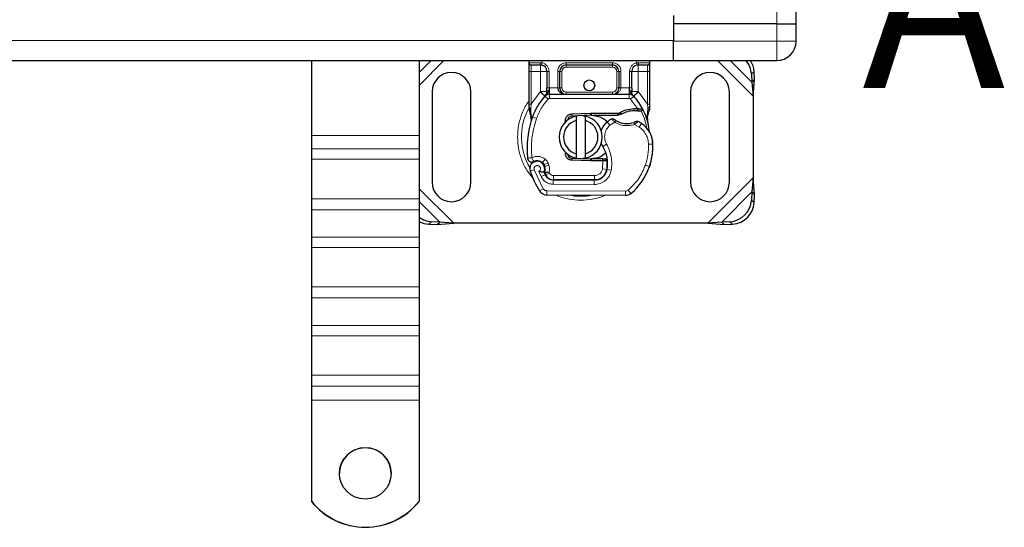
# Model space of a CAD drawing. Units: millimetres. Extents: x 0 to 420, y 0 to 297.
# Drawn here: x 219 to 248, y 105 to 120 of the extents above; entities that cross this region are included whole.
import ezdxf

# ---------------------------------------------------------------- set-up
doc = ezdxf.new("R2010")
doc.units = ezdxf.units.MM
doc.styles.add('SLDTEXTSTYLE0', font='TXT', dxfattribs={"width": 0.605})

msp = doc.modelspace()

# ---------------------------------------------------------------- linework, layer by layer
at = {"color": 8, "linetype": 'Continuous', "lineweight": 18}
for p, q in [((241.3289, 119.6434), (241.3289, 142.5184)), ((241.3289, 119.1434), (241.3289, 119.6434)), ((238.3289, 119.1631), (146.2664, 119.1631)), ((241.3289, 119.1434), (238.3289, 119.1434)), ((241.3289, 118.5809), (241.3289, 119.1434)), ((241.8914, 119.1434), (241.3289, 119.1434)), ((230.9539, 118.2343), (231.3005, 118.5809)), ((230.9539, 117.8608), (231.674, 118.5809)), ((234.5164, 118.5809), (234.5164, 118.5146)), ((237.2664, 118.5146), (237.2664, 118.5809)), ((239.6087, 118.5809), (240.6414, 117.5483)), ((239.9823, 118.5809), (240.6087, 117.9545)), ((234.1414, 118.5184), (234.464, 118.5184)), ((234.2039, 118.2684), (234.2039, 118.4559)), ((234.464, 118.5184), (234.5164, 118.5146)), ((235.2228, 118.5184), (236.5599, 118.5184)), ((235.2228, 118.5184), (235.2228, 118.4559)), ((235.2228, 118.4559), (235.2228, 118.3934)), ((236.5599, 118.3934), (235.2228, 118.3934)), ((236.5599, 118.5184), (236.5599, 118.4559)), ((236.5599, 118.3934), (236.5599, 118.4559)), ((237.2664, 118.5146), (237.3187, 118.5184)), ((237.3187, 118.5184), (237.6414, 118.5184)), ((237.5789, 118.4559), (237.5789, 118.2684)), ((234.1414, 118.2684), (234.2039, 118.2684)), ((234.4728, 118.2684), (234.2039, 118.2684)), ((234.2039, 117.3142), (234.2039, 118.2684)), ((234.4728, 117.6816), (234.4728, 118.2684)), ((234.7228, 118.2684), (234.6603, 118.2684)), ((234.7228, 118.2684), (234.7228, 117.793)), ((234.9728, 117.7934), (234.9728, 118.2684)), ((234.9728, 118.2684), (235.0353, 118.2684)), ((235.0978, 118.2684), (235.0353, 118.2684)), ((235.0978, 118.2684), (235.0978, 117.7934)), ((236.7474, 118.2684), (236.6849, 118.2684)), ((236.6849, 117.7934), (236.6849, 118.2684)), ((236.8099, 118.2684), (236.7474, 118.2684)), ((236.8099, 118.2684), (236.8099, 117.7934)), ((237.0599, 117.793), (237.0599, 118.2684)), ((237.0599, 118.2684), (237.1224, 118.2684)), ((237.5789, 118.2684), (237.3099, 118.2684)), ((237.3099, 118.2684), (237.3099, 117.6816)), ((237.6414, 118.2684), (237.5789, 118.2684)), ((237.5789, 118.2684), (237.5789, 117.3142)), ((240.6717, 118.2675), (240.597, 118.1928)), ((234.7228, 117.793), (234.7399, 117.7934)), ((234.7399, 117.6059), (234.7399, 117.7934)), ((234.7399, 117.7934), (234.9728, 117.7934)), ((235.0353, 117.7934), (235.0978, 117.7934)), ((236.6849, 117.7934), (236.7474, 117.7934)), ((236.8099, 117.7934), (237.0428, 117.7934)), ((237.0428, 117.7934), (237.0428, 117.6059)), ((237.0428, 117.7934), (237.0599, 117.793)), ((234.2039, 117.3142), (234.4636, 117.6719)), ((234.4636, 117.6719), (234.4728, 117.6816)), ((234.4636, 117.6719), (234.6018, 117.5452)), ((234.6939, 117.4607), (234.6018, 117.5452)), ((234.7399, 117.6059), (234.7399, 117.4809)), ((234.7399, 117.4809), (237.0428, 117.4809)), ((235.2228, 117.6684), (235.2228, 117.6059)), ((235.2228, 117.6684), (236.5599, 117.6684)), ((236.5599, 117.6059), (236.5599, 117.6684)), ((237.0428, 117.4809), (237.0428, 117.6059)), ((237.1809, 117.5452), (237.0888, 117.4607)), ((237.2906, 117.1885), (237.0888, 117.4607)), ((237.1809, 117.5452), (237.3191, 117.6719)), ((237.3099, 117.6816), (237.3191, 117.6719)), ((237.3191, 117.6719), (237.5789, 117.3142)), ((234.1577, 117.2316), (234.1359, 117.1932)), ((234.1912, 117.1997), (234.1897, 117.1707)), ((234.1911, 117.1431), (234.1897, 117.1707)), ((234.1911, 117.1431), (234.2044, 116.9586)), ((234.1912, 117.1997), (234.2039, 117.3142)), ((237.1818, 117.1261), (237.18, 117.1885)), ((237.2906, 117.1885), (237.2888, 117.126)), ((237.3295, 117.1868), (237.3264, 117.1246)), ((237.5662, 116.986), (237.5891, 117.1752)), ((237.5789, 117.3142), (237.5892, 117.221)), ((237.5892, 117.221), (237.5891, 117.1752)), ((234.2414, 116.9455), (234.2044, 116.9586)), ((234.3593, 116.9038), (234.2414, 116.9455)), ((235.3794, 117.0335), (235.3819, 116.971)), ((235.9286, 116.9929), (235.9261, 117.0554)), ((235.9539, 117.0559), (235.9539, 116.9934)), ((236.4866, 116.7048), (236.4048, 116.7994)), ((236.6288, 116.7913), (236.4866, 116.7048)), ((237.3381, 116.6541), (237.2065, 116.73)), ((237.4086, 116.7573), (237.3381, 116.6541)), ((227.8289, 116.412), (230.9539, 116.412)), ((230.9539, 116.0203), (227.8289, 116.0203)), ((236.3943, 116.1548), (236.2862, 116.0922)), ((237.7354, 116.1552), (237.6105, 116.1524)), ((237.7353, 116.1591), (237.7365, 116.1591)), ((230.9539, 115.7219), (227.8289, 115.7219)), ((234.6148, 115.7191), (234.5368, 115.6214)), ((235.3819, 115.7533), (235.3794, 115.6909)), ((235.9261, 115.669), (235.9286, 115.7314)), ((235.9539, 115.7309), (235.9539, 115.6684)), ((236.2745, 115.6684), (236.2745, 115.7309)), ((236.283, 115.6684), (236.2789, 115.7309)), ((234.5772, 115.5639), (234.6955, 115.604)), ((234.5965, 115.507), (234.7148, 115.5471)), ((234.7148, 115.5471), (234.6955, 115.604)), ((236.2757, 115.4421), (236.283, 115.6684)), ((236.2757, 115.4421), (236.399, 115.4217)), ((236.5297, 115.4015), (236.4065, 115.4226)), ((236.4207, 115.6059), (236.412, 115.6059)), ((237.5169, 115.5464), (237.6352, 115.506)), ((237.6564, 115.5619), (237.6536, 115.5628)), ((234.2916, 115.413), (234.1737, 115.3714)), ((234.2916, 115.413), (234.554, 114.8646)), ((234.4296, 115.3647), (234.4923, 115.2173)), ((234.4923, 115.2173), (234.6058, 115.2696)), ((234.6215, 115.2656), (234.7354, 115.317)), ((234.7354, 115.317), (234.7233, 115.3438)), ((234.8493, 115.2434), (236.0414, 115.2434)), ((234.8493, 115.2434), (234.8493, 115.1184)), ((236.0414, 115.1184), (236.0414, 115.2434)), ((236.3231, 115.2434), (236.3152, 115.2434)), ((240.6414, 115.1761), (239.3275, 113.8622)), ((231.9552, 113.8622), (230.9539, 114.8636)), ((234.4477, 114.7989), (234.554, 114.8646)), ((234.8423, 114.9918), (234.8429, 115.1168)), ((234.8423, 114.9918), (236.0343, 114.9857)), ((236.0349, 115.1107), (236.0343, 114.9857)), ((230.9539, 114.5735), (227.8289, 114.5735)), ((234.6598, 114.8053), (234.6591, 114.6803)), ((234.6598, 114.8053), (236.9379, 114.7936)), ((236.9372, 114.6686), (236.9379, 114.7936)), ((237.0185, 114.8225), (237.0984, 114.7264)), ((240.6087, 114.7699), (239.7337, 113.8949)), ((231.549, 113.8949), (230.9539, 114.49)), ((240.597, 114.5316), (240.6717, 114.4569)), ((227.8289, 114.2536), (230.9539, 114.2536)), ((231.3107, 113.9066), (231.236, 113.8319)), ((240.0467, 113.8319), (239.972, 113.9066)), ((230.9539, 113.4586), (227.8289, 113.4586)), ((230.9539, 113.1602), (227.8289, 113.1602)), ((230.9539, 112.0118), (227.8289, 112.0118)), ((227.8289, 111.6919), (230.9539, 111.6919)), ((230.9539, 110.8969), (227.8289, 110.8969)), ((230.9539, 110.5985), (227.8289, 110.5985)), ((230.9539, 109.4501), (227.8289, 109.4501)), ((227.8289, 109.1302), (230.9539, 109.1302)), ((230.9539, 108.7269), (227.8289, 108.7269))]:
    msp.add_line(p, q, dxfattribs=at)
at = {"color": 7, "linetype": 'Continuous', "lineweight": 25}
for p, q in [((241.8914, 119.6434), (241.8914, 142.5184)), ((238.3289, 119.8934), (238.3289, 119.6434)), ((238.3289, 119.6434), (238.3289, 119.1631)), ((241.3289, 119.6434), (238.3289, 119.6434)), ((241.3289, 119.6434), (241.8914, 119.6434)), ((241.8914, 119.1434), (241.8914, 119.6434)), ((238.3289, 118.5809), (238.3289, 119.1631)), ((146.2664, 118.5809), (238.3289, 118.5809)), ((227.8289, 118.5809), (227.8289, 116.412)), ((230.9539, 118.5809), (230.9539, 116.412)), ((234.1414, 118.5184), (234.1414, 118.5809)), ((237.6414, 118.5809), (237.6414, 118.5184)), ((238.3289, 118.5809), (241.3289, 118.5809)), ((234.4728, 118.4559), (234.5055, 118.4531)), ((234.4728, 118.4559), (234.524, 118.4457)), ((235.2228, 118.4559), (236.5599, 118.4559)), ((237.3099, 118.4559), (237.2773, 118.4531)), ((234.1414, 117.3142), (234.1414, 118.2684)), ((234.6603, 118.2684), (234.6603, 117.793)), ((235.0353, 117.7934), (235.0353, 118.2684)), ((236.7474, 118.2684), (236.7474, 117.7934)), ((237.1224, 117.793), (237.1224, 118.2684)), ((237.6414, 118.2684), (237.6414, 117.3142)), ((240.597, 118.1928), (240.6087, 117.9545)), ((240.6087, 117.9545), (240.6834, 118.0292)), ((240.6414, 117.5483), (240.6834, 118.0292)), ((240.6834, 118.0292), (240.6717, 118.2675)), ((240.6087, 117.9545), (240.6414, 117.5483)), ((231.3289, 117.6747), (231.3289, 115.0497)), ((232.4539, 115.0497), (232.4539, 117.6747)), ((234.6064, 117.55), (234.6094, 117.5531)), ((234.7399, 117.6059), (237.0428, 117.6059)), ((237.1733, 117.5531), (237.1764, 117.55)), ((238.8289, 117.6747), (238.8289, 115.0497)), ((239.9539, 115.0497), (239.9539, 117.6747)), ((240.6414, 117.5483), (240.6414, 115.1761)), ((234.1414, 117.1935), (234.1414, 117.3142)), ((234.1414, 117.1935), (234.144, 117.1545)), ((234.144, 117.1545), (234.1513, 117.1178)), ((234.1443, 117.1565), (234.1506, 117.1208)), ((237.18, 117.1885), (237.2906, 117.1885)), ((237.2906, 117.1885), (237.3295, 117.1868)), ((237.445, 117.1677), (237.4106, 117.1186)), ((237.6414, 117.2158), (237.6328, 117.1511)), ((237.6414, 117.3142), (237.6414, 117.2158)), ((234.1513, 117.1178), (234.1915, 116.9262)), ((234.2044, 116.9586), (234.2006, 116.827)), ((235.3794, 117.0335), (235.9261, 117.0554)), ((235.9286, 116.9929), (235.3819, 116.971)), ((235.5164, 116.8463), (235.5164, 116.9746)), ((235.7664, 116.9746), (235.7664, 116.8463)), ((235.9261, 117.0554), (235.9539, 117.0559)), ((235.9539, 117.0559), (236.7558, 117.0559)), ((235.9539, 116.9934), (236.7123, 116.9934)), ((236.7123, 116.9934), (236.7558, 117.0559)), ((236.7123, 116.9934), (236.8277, 117.0267)), ((236.8277, 117.0267), (236.7558, 117.0559)), ((237.2888, 117.126), (237.3264, 117.1246)), ((237.5662, 116.986), (237.5799, 116.822)), ((237.5798, 116.8547), (237.5796, 116.9524)), ((234.2024, 116.8265), (234.2006, 116.827)), ((235.1582, 116.7509), (235.2009, 116.8225)), ((235.5164, 115.8781), (235.5164, 116.8463)), ((235.7664, 116.8463), (235.7664, 115.8781)), ((237.5775, 116.8312), (237.5797, 116.8226)), ((227.8289, 116.412), (227.8289, 116.0203)), ((230.9539, 116.412), (230.9539, 116.0203)), ((227.8289, 116.0203), (227.8289, 115.7219)), ((230.9539, 116.0203), (230.9539, 115.7219)), ((227.8289, 115.7219), (227.8289, 114.5735)), ((230.9539, 115.7219), (230.9539, 114.5735)), ((235.2729, 115.8269), (235.2879, 115.8018)), ((235.3819, 115.7533), (235.9286, 115.7314)), ((235.5164, 115.7498), (235.5164, 115.8781)), ((235.7664, 115.8781), (235.7664, 115.7498)), ((236.2745, 115.7309), (235.9539, 115.7309)), ((236.2789, 115.7309), (236.2745, 115.7309)), ((236.4085, 115.6689), (236.3386, 115.7309)), ((236.3386, 115.7309), (236.411, 115.7309)), ((234.5965, 115.507), (234.5772, 115.5639)), ((235.9261, 115.669), (235.3794, 115.6909)), ((235.9539, 115.6684), (235.9261, 115.669)), ((236.2745, 115.6684), (235.9539, 115.6684)), ((236.283, 115.6684), (236.2745, 115.6684)), ((237.6564, 115.5619), (237.6298, 115.4903)), ((234.6215, 115.2656), (234.5959, 115.3223)), ((240.6414, 115.1761), (240.6087, 114.7699)), ((240.6834, 114.6952), (240.6414, 115.1761)), ((234.8429, 115.1168), (236.0349, 115.1107)), ((236.0414, 115.1184), (234.8493, 115.1184)), ((236.1124, 115.1184), (236.0414, 115.1184)), ((227.8289, 114.5735), (227.8289, 114.2536)), ((230.9539, 114.5735), (230.9539, 114.2536)), ((236.9372, 114.6686), (234.6591, 114.6803)), ((240.6087, 114.7699), (240.597, 114.5316)), ((240.6834, 114.6952), (240.6087, 114.7699)), ((240.6717, 114.4569), (240.6834, 114.6952)), ((227.8289, 114.2536), (227.8289, 113.4586)), ((230.9539, 114.2536), (230.9539, 113.4586)), ((231.236, 113.8319), (231.4743, 113.8202)), ((231.549, 113.8949), (231.3107, 113.9066)), ((231.4743, 113.8202), (231.549, 113.8949)), ((231.4743, 113.8202), (231.9552, 113.8622)), ((231.9552, 113.8622), (231.549, 113.8949)), ((239.3275, 113.8622), (231.9552, 113.8622)), ((239.7337, 113.8949), (239.3275, 113.8622)), ((239.3275, 113.8622), (239.8084, 113.8202)), ((239.972, 113.9066), (239.7337, 113.8949)), ((239.7337, 113.8949), (239.8084, 113.8202)), ((239.8084, 113.8202), (240.0467, 113.8319)), ((227.8289, 113.4586), (227.8289, 113.1602)), ((230.9539, 113.4586), (230.9539, 113.1602)), ((227.8289, 113.1602), (227.8289, 112.0118)), ((230.9539, 113.1602), (230.9539, 112.0118)), ((227.8289, 112.0118), (227.8289, 111.6919)), ((230.9539, 112.0118), (230.9539, 111.6919)), ((227.8289, 111.6919), (227.8289, 110.8969)), ((230.9539, 111.6919), (230.9539, 110.8969)), ((227.8289, 110.8969), (227.8289, 110.5985)), ((230.9539, 110.8969), (230.9539, 110.5985)), ((227.8289, 110.5985), (227.8289, 109.4501)), ((230.9539, 110.5985), (230.9539, 109.4501)), ((227.8289, 109.4501), (227.8289, 109.1302)), ((230.9539, 109.4501), (230.9539, 109.1302)), ((227.8289, 109.1302), (227.8289, 108.7269)), ((230.9539, 109.1302), (230.9539, 108.7269)), ((227.8289, 108.7269), (227.8289, 105.7928)), ((230.9539, 108.7269), (230.9539, 105.7928)), ((227.8289, 105.7928), (227.8289, 105.7884)), ((230.9539, 105.7884), (230.9539, 105.7928))]:
    msp.add_line(p, q, dxfattribs=at)
at = {"color": 7, "linetype": 'Continuous', "lineweight": 25, "flags": 128}
for points in [[(235.7047, 116.984), (235.7354, 116.9801), (235.7664, 116.9746)], [(236.2862, 116.0922), (236.245, 116.18), (236.2418, 116.1888)], [(235.7664, 115.7498), (235.7354, 115.7443), (235.7047, 115.7404)]]:
    msp.add_lwpolyline(points, dxfattribs=at)
at = {"color": 7, "linetype": 'Continuous', "lineweight": 25}
for centre, radius in [((235.8914, 117.8622), 0.1563), ((229.3914, 106.6035), 0.7499)]:
    msp.add_circle(centre, radius, dxfattribs=at)
for centre, radius, start, end in [((241.3289, 119.1434), 0.5625, 270, 0), ((239.9425, 118.1542), 0.6556, 3.37972, 40.61589), ((240.0274, 118.2317), 0.6453, 3.18508, 32.77112), ((234.2039, 118.5184), 0.0625, 180, 270), ((234.4728, 118.2684), 0.1875, 0, 79.95827), ((235.2228, 118.2684), 0.1875, 90, 180), ((236.5599, 118.2684), 0.1875, 0, 90), ((237.3099, 118.2684), 0.1875, 100.04173, 180), ((237.5789, 118.5184), 0.0625, 270, 360), ((231.8914, 117.6747), 0.5625, 360, 180), ((239.3914, 117.6747), 0.5625, 0, 180), ((235.2228, 117.7934), 0.1875, 201.28082, 233.8546), ((235.8914, 116.3622), 1.75, 137.46815, 160.529), ((234.7399, 117.4184), 0.1875, 90, 137.46815), ((237.0428, 117.4184), 0.1875, 42.53185, 90), ((235.8914, 116.3622), 1.75, 27.40461, 42.53185), ((235.8914, 116.3622), 1.75, 15.23312, 27.40461), ((236.8342, 116.0289), 2.75, 160.529, 185.82991), ((235.6414, 116.3622), 0.625, 101.53696, 258.46304), ((235.3869, 116.8461), 0.125, 92.29244, 173.95323), ((235.6414, 116.3622), 0.625, 281.53696, 78.46304), ((235.9539, 116.3622), 0.6312, 90, 92.29244), ((236.8138, 116.3268), 0.625, 115.97607, 130.87655), ((237.203, 116.3701), 0.7562, 91.60861, 119.75321), ((237.2346, 115.2456), 1.8813, 88.34868, 91.60861), ((235.6414, 116.3622), 0.5, 104.47751, 255.52249), ((235.6414, 116.3622), 0.5, 284.47751, 75.52249), ((236.7729, 116.374), 0.5625, 130.87655, 161.97249), ((236.9841, 117.3872), 0.6313, 239.19719, 288.69975), ((236.7741, 115.8284), 1.125, 55.66627, 61.38696), ((236.9856, 116.138), 0.75, 1.31573, 55.66627), ((235.8914, 116.3622), 1.75, 7.17278, 15.23312), ((236.9868, 116.1381), 0.75, 1.60861, 25.79023), ((235.4208, 115.591), 1, 350.30154, 30.07429), ((235.8609, 116.1122), 1.875, 341.13599, 1.31573), ((235.8622, 116.1065), 1.875, 343.11626, 1.60861), ((235.3869, 115.8782), 0.125, 186.04677, 267.70756), ((235.9539, 116.3622), 0.6313, 267.70756, 270), ((234.38, 115.4442), 0.2188, 332.27353, 199.45418), ((234.3847, 115.4309), 0.2438, 51.39879, 116.05174), ((234.4588, 115.5237), 0.125, 18.73021, 51.39879), ((234.3726, 115.4311), 0.2364, 340.06862, 18.73021), ((236.0369, 115.4857), 0.375, 269.70712, 350.30154), ((236.0414, 115.4809), 0.3625, 270, 350.59443), ((235.4248, 115.5831), 0.9875, 350.59443, 4.98453), ((235.9792, 116.0718), 1.75, 309.75692, 341.13599), ((236.9789, 116.3622), 2.975, 199.45418, 211.70017), ((236.9789, 116.3622), 2.6125, 202.97536, 204.72318), ((234.8443, 115.3793), 0.2625, 204.72318, 269.70712), ((234.8493, 115.3684), 0.25, 204.29106, 270), ((231.8914, 115.0497), 0.5625, 180, 0), ((239.3914, 115.0497), 0.5625, 180, 360), ((234.6604, 114.9303), 0.25, 211.70017, 269.70712), ((236.9385, 114.9186), 0.25, 269.70712, 309.75692), ((239.9291, 114.5744), 0.6692, 273.67115, 356.32885), ((240.0038, 114.4997), 0.6692, 273.67115, 356.32885), ((231.3488, 114.5586), 0.6531, 232.7928, 266.65822), ((231.2714, 114.4734), 0.6426, 240.3877, 266.84819), ((229.3914, 106.5985), 0.75, 0.02638, 179.97362), ((229.3914, 107.0423), 2.0007, 218.65031, 321.34969), ((229.3914, 107.038), 2.0007, 218.65031, 321.34969)]:
    msp.add_arc(centre, radius, start, end, dxfattribs=at)
at = {"color": 8, "linetype": 'Continuous', "lineweight": 18}
for centre, radius, start, end in [((235.6414, 116.3622), 1.7196, 152.08918, 210.80815), ((235.6414, 116.3622), 1.7196, 258.51741, 280.89683), ((236.9385, 114.9186), 0.125, 269.70712, 309.75692)]:
    msp.add_arc(centre, radius, start, end, dxfattribs=at)
at = {"color": 7, "linetype": 'Continuous', "lineweight": 25}
for points, knots in [([(234.1414, 118.2684), (234.1414, 118.2999), (234.1414, 118.3484), (234.1414, 118.4067), (234.1414, 118.4464), (234.1414, 118.4788), (234.1414, 118.5099), (234.1414, 118.5151), (234.1414, 118.5184)], [0, 0, 0, 0, 0.2394429, 0.3696359, 0.4999999, 0.6301929, 0.7605571, 1, 1, 1, 1]), ([(234.2039, 118.4559), (234.2075, 118.4559), (234.215, 118.4559), (234.2756, 118.4559), (234.3648, 118.4559), (234.4376, 118.4559), (234.4728, 118.4559)], [0, 0, 0, 0, 0.2418289, 0.5, 0.7581711, 1, 1, 1, 1]), ([(237.3099, 118.4559), (237.3451, 118.4559), (237.4179, 118.4559), (237.5071, 118.4559), (237.5677, 118.4559), (237.5752, 118.4559), (237.5789, 118.4559)], [0, 0, 0, 0, 0.2418289, 0.5, 0.7581711, 1, 1, 1, 1]), ([(237.6414, 118.5184), (237.6414, 118.5151), (237.6414, 118.5099), (237.6414, 118.4788), (237.6414, 118.4465), (237.6414, 118.4067), (237.6414, 118.3484), (237.6414, 118.2999), (237.6414, 118.2684)], [0, 0, 0, 0, 0.2394429, 0.3696359, 0.4999999, 0.6301929, 0.7605571, 1, 1, 1, 1]), ([(234.6064, 117.55), (234.6332, 117.5737), (234.6718, 117.6077), (234.7071, 117.6539), (234.7185, 117.6841), (234.7201, 117.7009), (234.721, 117.7093)], [0, 0, 0, 0, 0.5432892, 0.7812437, 0.8906704, 1, 1, 1, 1]), ([(234.6603, 117.6816), (234.6603, 117.6994), (234.6603, 117.735), (234.6603, 117.7737), (234.6603, 117.793)], [0, 0, 0, 0, 0.50000518, 1, 1, 1, 1]), ([(234.9728, 117.7934), (234.9737, 117.7816), (234.9755, 117.7571), (234.9901, 117.7217), (235.0137, 117.6883), (235.0591, 117.6474), (235.1305, 117.6132), (235.1918, 117.6084), (235.2228, 117.6059)], [0, 0, 0, 0, 0.0888851, 0.1840891, 0.2942826, 0.4225391, 0.7088702, 1, 1, 1, 1]), ([(235.0353, 117.7934), (235.0359, 117.7816), (235.0373, 117.7571), (235.0483, 117.7217), (235.0659, 117.6883), (235.1, 117.6474), (235.1536, 117.6132), (235.1996, 117.6084), (235.2228, 117.6059)], [0, 0, 0, 0, 0.0888886, 0.1840893, 0.294292, 0.4225392, 0.7088703, 1, 1, 1, 1]), ([(236.5599, 117.6059), (236.5831, 117.6084), (236.6291, 117.6132), (236.6827, 117.6474), (236.7168, 117.6883), (236.7344, 117.7217), (236.7454, 117.7571), (236.7468, 117.7816), (236.7474, 117.7934)], [0, 0, 0, 0, 0.2911298, 0.5774609, 0.7057174, 0.8159109, 0.9111149, 1, 1, 1, 1]), ([(237.0618, 117.7093), (237.0626, 117.7009), (237.0642, 117.6841), (237.0756, 117.6539), (237.1109, 117.6077), (237.1495, 117.5737), (237.1764, 117.55)], [0, 0, 0, 0, 0.1093195, 0.2187549, 0.4567095, 1, 1, 1, 1]), ([(237.1224, 117.793), (237.1224, 117.7737), (237.1224, 117.735), (237.1224, 117.6994), (237.1224, 117.6816)], [0, 0, 0, 0, 0.4999948, 1, 1, 1, 1]), ([(234.6064, 117.55), (234.6185, 117.5643), (234.6367, 117.5858), (234.6563, 117.6326), (234.659, 117.6663), (234.6603, 117.6816)], [0, 0, 0, 0, 0.5198855, 0.7820128, 1, 1, 1, 1]), ([(237.1764, 117.55), (237.1643, 117.5643), (237.146, 117.5858), (237.1265, 117.6326), (237.1237, 117.6663), (237.1224, 117.6816)], [0, 0, 0, 0, 0.5198881, 0.7820105, 1, 1, 1, 1]), ([(237.3295, 117.1868), (237.3464, 117.1854), (237.3788, 117.1826), (237.4159, 117.1757), (237.4403, 117.1692), (237.4435, 117.1682), (237.445, 117.1677)], [0, 0, 0, 0, 0.2949533, 0.5626064, 0.7961003, 1, 1, 1, 1]), ([(237.5796, 116.9524), (237.5878, 116.9829), (237.6042, 117.0442), (237.6233, 117.1154), (237.6328, 117.1511)], [0, 0, 0, 0, 0.4989143, 1, 1, 1, 1]), ([(234.1915, 116.9262), (234.196, 116.8994), (234.201, 116.8696), (234.2011, 116.8458), (234.2011, 116.8433)], [0, 0, 0, 0, 0.8961261, 1, 1, 1, 1]), ([(235.9539, 116.9934), (236.0348, 116.9827), (236.1966, 116.9613), (236.357, 116.8744), (236.404, 116.8029), (236.4059, 116.8001)], [0, 0, 0, 0, 0.4898418, 0.9796837, 1, 1, 1, 1]), ([(236.605, 116.8824), (236.6052, 116.8823), (236.6057, 116.8819), (236.6093, 116.8792), (236.6147, 116.8752), (236.6243, 116.8684), (236.6397, 116.8579), (236.6538, 116.8493), (236.6608, 116.845)], [0, 0, 0, 0, 0.1315025, 0.2619867, 0.388149, 0.5159695, 0.7596627, 1, 1, 1, 1]), ([(237.3264, 117.1246), (237.3376, 117.124), (237.3594, 117.1228), (237.3833, 117.1209), (237.3977, 117.1197), (237.4051, 117.1191), (237.4098, 117.1186), (237.4103, 117.1186), (237.4106, 117.1186)], [0, 0, 0, 0, 0.2912598, 0.5654459, 0.6879243, 0.8028337, 0.9033298, 1, 1, 1, 1]), ([(237.256, 116.8175), (237.2557, 116.8174), (237.2551, 116.8171), (237.2501, 116.8147), (237.2428, 116.8113), (237.2305, 116.8059), (237.2114, 116.798), (237.1948, 116.7922), (237.1865, 116.7892)], [0, 0, 0, 0, 0.1316821, 0.2619678, 0.3866762, 0.5147457, 0.7577354, 1, 1, 1, 1]), ([(237.6621, 116.4644), (237.66, 116.4688), (237.6556, 116.4783), (237.6482, 116.4965), (237.6411, 116.517), (237.6347, 116.5403), (237.6302, 116.5627), (237.6285, 116.5749), (237.6277, 116.5807)], [0, 0, 0, 0, 0.1053751, 0.2239328, 0.4709015, 0.7361236, 0.8746205, 1, 1, 1, 1]), ([(236.3555, 115.886), (236.3043, 115.8452), (236.1874, 115.7524), (236.0378, 115.7387), (235.9539, 115.7309)], [0, 0, 0, 0, 0.43878669, 1, 1, 1, 1]), ([(236.2789, 115.7309), (236.2869, 115.7309), (236.3028, 115.7309), (236.3224, 115.7309), (236.336, 115.7309), (236.3378, 115.7309), (236.3386, 115.7309)], [0, 0, 0, 0, 0.2543788, 0.5057555, 0.7538042, 1, 1, 1, 1]), ([(234.1473, 115.6625), (234.1409, 115.6679), (234.1285, 115.6782), (234.1202, 115.6914), (234.1162, 115.6977)], [0, 0, 0, 0, 0.5253166, 1, 1, 1, 1]), ([(236.4085, 115.6689), (236.4067, 115.6689), (236.4039, 115.6689), (236.3874, 115.6688), (236.3669, 115.6686), (236.3395, 115.6686), (236.3085, 115.6685), (236.2917, 115.6684), (236.283, 115.6684)], [0, 0, 0, 0, 0.2512887, 0.3786799, 0.5068557, 0.7419028, 0.8681972, 1, 1, 1, 1]), ([(234.5736, 115.3424), (234.573, 115.3425), (234.5718, 115.3425), (234.5623, 115.3429), (234.5477, 115.3438), (234.522, 115.346), (234.4815, 115.3505), (234.4469, 115.3599), (234.4296, 115.3647)], [0, 0, 0, 0, 0.1231397, 0.2444406, 0.375002, 0.4996462, 0.7493232, 1, 1, 1, 1])]:
    msp.add_open_spline(points, degree=3, knots=knots, dxfattribs=at)
at = {"color": 8, "linetype": 'Continuous', "lineweight": 18}
for points in [[(234.4728, 118.4559), (234.4716, 118.4569), (234.4693, 118.4588), (234.4665, 118.4732), (234.4644, 118.4939), (234.4642, 118.5102), (234.464, 118.5184)], [(234.4728, 118.4559), (234.4728, 118.4531), (234.4728, 118.4475), (234.4728, 118.4041), (234.4728, 118.3421), (234.4728, 118.293), (234.4728, 118.2684)], [(234.5164, 118.5146), (234.5149, 118.5065), (234.5121, 118.4904), (234.5085, 118.4701), (234.506, 118.4558), (234.5056, 118.454), (234.5055, 118.4531)], [(237.2773, 118.4531), (237.2771, 118.454), (237.2768, 118.4558), (237.2742, 118.4701), (237.2706, 118.4904), (237.2678, 118.5065), (237.2664, 118.5146)], [(237.3187, 118.5184), (237.3185, 118.5102), (237.3183, 118.4939), (237.3163, 118.4732), (237.3134, 118.4588), (237.3111, 118.4569), (237.3099, 118.4559)], [(237.3099, 118.2684), (237.3099, 118.293), (237.3099, 118.3421), (237.3099, 118.4041), (237.3099, 118.4475), (237.3099, 118.4531), (237.3099, 118.4559)], [(234.4728, 118.2684), (234.4973, 118.2684), (234.5465, 118.2684), (234.6085, 118.2684), (234.6518, 118.2684), (234.6574, 118.2684), (234.6603, 118.2684)], [(237.3099, 118.2684), (237.2854, 118.2684), (237.2362, 118.2684), (237.1743, 118.2684), (237.1309, 118.2684), (237.1253, 118.2684), (237.1224, 118.2684)], [(234.6603, 117.793), (234.6612, 117.793), (234.6631, 117.793), (234.6775, 117.793), (234.6982, 117.793), (234.7146, 117.793), (234.7228, 117.793)], [(234.9728, 117.7934), (234.981, 117.7934), (234.9973, 117.7934), (235.018, 117.7934), (235.0324, 117.7934), (235.0343, 117.7934), (235.0353, 117.7934)], [(236.7474, 117.7934), (236.7484, 117.7934), (236.7503, 117.7934), (236.7647, 117.7934), (236.7854, 117.7934), (236.8018, 117.7934), (236.8099, 117.7934)], [(237.0599, 117.793), (237.0681, 117.793), (237.0845, 117.793), (237.1052, 117.793), (237.1196, 117.793), (237.1215, 117.793), (237.1224, 117.793)], [(234.6939, 117.4607), (234.6241, 117.3763), (234.4844, 117.2076), (234.401, 117.0051), (234.3593, 116.9038)], [(234.6064, 117.55), (234.6043, 117.552), (234.6003, 117.5559), (234.5694, 117.5864), (234.5253, 117.6299), (234.4903, 117.6643), (234.4728, 117.6816)], [(234.6603, 117.6816), (234.6574, 117.6816), (234.6518, 117.6816), (234.6085, 117.6816), (234.5465, 117.6816), (234.4973, 117.6816), (234.4728, 117.6816)], [(234.7399, 117.4809), (234.7356, 117.4807), (234.727, 117.4802), (234.7146, 117.476), (234.7032, 117.4697), (234.697, 117.4637), (234.6939, 117.4607)], [(237.0888, 117.4607), (237.0857, 117.4637), (237.0795, 117.4697), (237.0681, 117.476), (237.0557, 117.4802), (237.0471, 117.4807), (237.0428, 117.4809)], [(237.3099, 117.6816), (237.2854, 117.6816), (237.2362, 117.6816), (237.1743, 117.6816), (237.1309, 117.6816), (237.1253, 117.6816), (237.1224, 117.6816)], [(237.3099, 117.6816), (237.2924, 117.6643), (237.2574, 117.6299), (237.2133, 117.5864), (237.1824, 117.5559), (237.1784, 117.552), (237.1764, 117.55)], [(234.1414, 117.3142), (234.1423, 117.3142), (234.1442, 117.3142), (234.1586, 117.3142), (234.1793, 117.3142), (234.1957, 117.3142), (234.2039, 117.3142)], [(237.5789, 117.3142), (237.587, 117.3142), (237.6034, 117.3142), (237.6241, 117.3142), (237.6385, 117.3142), (237.6404, 117.3142), (237.6414, 117.3142)], [(234.3593, 116.9038), (234.3049, 116.7174), (234.1961, 116.3444), (234.2139, 115.9563), (234.2227, 115.7622)], [(237.3993, 117.1196), (237.4387, 117.032), (237.5175, 116.8569), (237.5496, 116.6676), (237.5657, 116.5729)], [(236.6608, 116.845), (236.6604, 116.8442), (236.6594, 116.8426), (236.652, 116.8301), (236.6414, 116.8124), (236.633, 116.7983), (236.6288, 116.7913)], [(237.2065, 116.73), (237.2039, 116.7378), (237.1986, 116.7533), (237.192, 116.7729), (237.1874, 116.7866), (237.1868, 116.7884), (237.1865, 116.7892)], [(236.3943, 116.1548), (236.4499, 116.0352), (236.5611, 115.796), (236.5402, 115.533), (236.5297, 115.4015)], [(237.5169, 115.5464), (237.5459, 115.6453), (237.6038, 115.8432), (237.6083, 116.0493), (237.6105, 116.1524)], [(234.0984, 115.7495), (234.1003, 115.7497), (234.104, 115.7501), (234.1328, 115.753), (234.1739, 115.7572), (234.2064, 115.7606), (234.2227, 115.7622)], [(234.2227, 115.7622), (234.2299, 115.7475), (234.2443, 115.7181), (234.2625, 115.681), (234.2752, 115.655), (234.2768, 115.6516), (234.2776, 115.6499)], [(234.6148, 115.7191), (234.6323, 115.7028), (234.6675, 115.6703), (234.6862, 115.6261), (234.6955, 115.604)], [(234.7148, 115.5471), (234.7236, 115.5135), (234.741, 115.4464), (234.7292, 115.378), (234.7233, 115.3438)], [(237.5169, 115.5464), (237.4588, 115.4086), (237.3425, 115.1329), (237.1265, 114.926), (237.0185, 114.8225)], [(234.7354, 115.317), (234.7412, 115.3065), (234.7529, 115.2856), (234.7807, 115.2622), (234.8135, 115.2464), (234.8374, 115.2444), (234.8493, 115.2434)]]:
    msp.add_open_spline(points, degree=3, dxfattribs=at)
for points, knots in [([(234.5164, 118.5146), (234.5436, 118.507), (234.5999, 118.4912), (234.6681, 118.4322), (234.7143, 118.3548), (234.72, 118.2966), (234.7228, 118.2684)], [0, 0, 0, 0, 0.2422355, 0.5, 0.7577645, 1, 1, 1, 1]), ([(234.9728, 118.2684), (234.9761, 118.2999), (234.9813, 118.3484), (235.0124, 118.4067), (235.0447, 118.4464), (235.0845, 118.4788), (235.1428, 118.5099), (235.1913, 118.5151), (235.2228, 118.5184)], [0, 0, 0, 0, 0.2394429, 0.3696359, 0.4999999, 0.6301929, 0.7605571, 1, 1, 1, 1]), ([(235.2228, 118.3934), (235.207, 118.3918), (235.1828, 118.3892), (235.1537, 118.3736), (235.1338, 118.3575), (235.1176, 118.3376), (235.102, 118.3084), (235.0994, 118.2842), (235.0978, 118.2684)], [0, 0, 0, 0, 0.239443, 0.3695502, 0.4999998, 0.6301073, 0.760557, 1, 1, 1, 1]), ([(236.5599, 118.5184), (236.5914, 118.5151), (236.6399, 118.5099), (236.6982, 118.4788), (236.738, 118.4465), (236.7703, 118.4067), (236.8014, 118.3484), (236.8066, 118.2999), (236.8099, 118.2684)], [0, 0, 0, 0, 0.2394429, 0.3696359, 0.4999999, 0.6301929, 0.7605571, 1, 1, 1, 1]), ([(236.6849, 118.2684), (236.6833, 118.2842), (236.6807, 118.3084), (236.6651, 118.3375), (236.649, 118.3574), (236.6291, 118.3736), (236.6, 118.3892), (236.5757, 118.3918), (236.5599, 118.3934)], [0, 0, 0, 0, 0.239443, 0.3695502, 0.4999998, 0.6301073, 0.760557, 1, 1, 1, 1]), ([(237.0599, 118.2684), (237.0627, 118.2966), (237.0685, 118.3548), (237.1146, 118.4322), (237.1828, 118.4912), (237.2391, 118.507), (237.2664, 118.5146)], [0, 0, 0, 0, 0.24223547, 0.5, 0.75776453, 1, 1, 1, 1]), ([(234.721, 117.7093), (234.717, 117.7092), (234.709, 117.7088), (234.694, 117.7064), (234.6775, 117.7011), (234.6662, 117.6936), (234.661, 117.6869), (234.6605, 117.6833), (234.6603, 117.6816)], [0, 0, 0, 0, 0.1252292, 0.2500089, 0.5, 0.7499911, 0.8747708, 1, 1, 1, 1]), ([(234.721, 117.7093), (234.7213, 117.7222), (234.722, 117.7489), (234.7225, 117.7779), (234.7228, 117.793)], [0, 0, 0, 0, 0.4796864, 1, 1, 1, 1]), ([(235.0978, 117.7934), (235.0994, 117.7777), (235.102, 117.7535), (235.1176, 117.7243), (235.1337, 117.7044), (235.1536, 117.6883), (235.1828, 117.6727), (235.207, 117.6701), (235.2228, 117.6684)], [0, 0, 0, 0, 0.239443, 0.3695502, 0.4999998, 0.6301073, 0.760557, 1, 1, 1, 1]), ([(236.5599, 117.6059), (236.5909, 117.6084), (236.6522, 117.6132), (236.7236, 117.6474), (236.769, 117.6883), (236.7926, 117.7217), (236.8072, 117.7571), (236.8091, 117.7816), (236.8099, 117.7934)], [0, 0, 0, 0, 0.29112974, 0.57746082, 0.70570804, 0.81591075, 0.91111139, 1, 1, 1, 1]), ([(236.5599, 117.6684), (236.5757, 117.6701), (236.5999, 117.6727), (236.6291, 117.6883), (236.6489, 117.7044), (236.6651, 117.7243), (236.6807, 117.7534), (236.6833, 117.7777), (236.6849, 117.7934)], [0, 0, 0, 0, 0.239443, 0.3695502, 0.4999998, 0.6301073, 0.760557, 1, 1, 1, 1]), ([(237.0618, 117.7093), (237.0614, 117.7222), (237.0607, 117.7489), (237.0602, 117.7779), (237.0599, 117.793)], [0, 0, 0, 0, 0.4796864, 1, 1, 1, 1]), ([(237.0618, 117.7093), (237.0698, 117.7088), (237.0857, 117.7078), (237.1058, 117.7014), (237.1196, 117.6923), (237.1215, 117.6851), (237.1224, 117.6816)], [0, 0, 0, 0, 0.2501632, 0.5, 0.7498368, 1, 1, 1, 1]), ([(234.1414, 117.4073), (234.1298, 117.3934), (234.0393, 117.2847), (233.9321, 117.0432), (233.8258, 116.7049), (233.8141, 116.4742), (233.8084, 116.3622)], [0, 0, 0, 0, 0.0486909, 0.3806302, 0.6993204, 1, 1, 1, 1]), ([(234.1912, 117.1997), (234.1836, 117.1994), (234.1683, 117.1989), (234.1524, 117.1973), (234.1431, 117.1954), (234.1419, 117.1941), (234.1414, 117.1935)], [0, 0, 0, 0, 0.2798496, 0.5593252, 0.7796283, 1, 1, 1, 1]), ([(234.1897, 117.1707), (234.1823, 117.1693), (234.1673, 117.1664), (234.1524, 117.1618), (234.1444, 117.1576), (234.1441, 117.1556), (234.144, 117.1545)], [0, 0, 0, 0, 0.2798496, 0.5593103, 0.7796195, 1, 1, 1, 1]), ([(234.1911, 117.1431), (234.184, 117.1406), (234.1696, 117.1357), (234.1562, 117.1282), (234.1499, 117.122), (234.1508, 117.1192), (234.1513, 117.1178)], [0, 0, 0, 0, 0.2798493, 0.5592883, 0.7796067, 1, 1, 1, 1]), ([(237.6328, 117.1511), (237.6325, 117.1526), (237.6319, 117.1556), (237.6225, 117.1619), (237.608, 117.1687), (237.5954, 117.173), (237.5891, 117.1752)], [0, 0, 0, 0, 0.2500914, 0.5, 0.7499086, 1, 1, 1, 1]), ([(237.6414, 117.2158), (237.6404, 117.2165), (237.6385, 117.2178), (237.625, 117.2195), (237.608, 117.2206), (237.5955, 117.2209), (237.5892, 117.221)], [0, 0, 0, 0, 0.2798472, 0.5592831, 0.7796045, 1, 1, 1, 1]), ([(234.2044, 116.9586), (234.2013, 116.956), (234.1951, 116.9509), (234.1902, 116.9424), (234.1883, 116.9339), (234.1904, 116.9288), (234.1915, 116.9262)], [0, 0, 0, 0, 0.2498755, 0.5, 0.7501245, 1, 1, 1, 1]), ([(236.6288, 116.7913), (236.6177, 116.8034), (236.596, 116.827), (236.5717, 116.8536), (236.5564, 116.8706), (236.5472, 116.8807), (236.5412, 116.8874), (236.5405, 116.8882), (236.5401, 116.8886)], [0, 0, 0, 0, 0.2437407, 0.4762167, 0.6068078, 0.7373897, 0.8683102, 1, 1, 1, 1]), ([(237.5662, 116.986), (237.5688, 116.9834), (237.574, 116.978), (237.5787, 116.9693), (237.5809, 116.9606), (237.58, 116.9551), (237.5796, 116.9524)], [0, 0, 0, 0, 0.250016, 0.5, 0.749984, 1, 1, 1, 1]), ([(236.4866, 116.7048), (236.4528, 116.6692), (236.383, 116.5958), (236.3332, 116.4478), (236.332, 116.2917), (236.374, 116.1995), (236.3943, 116.1548)], [0, 0, 0, 0, 0.2423854, 0.5, 0.7576146, 1, 1, 1, 1]), ([(237.2065, 116.73), (237.1588, 116.7171), (237.0621, 116.6909), (236.9104, 116.6925), (236.7618, 116.7227), (236.6728, 116.7686), (236.6288, 116.7913)], [0, 0, 0, 0, 0.2470613, 0.5, 0.7529387, 1, 1, 1, 1]), ([(237.3129, 116.816), (237.3124, 116.8156), (237.3115, 116.8148), (237.304, 116.8085), (237.2925, 116.7987), (237.2738, 116.7832), (237.245, 116.7599), (237.2197, 116.7403), (237.2065, 116.73)], [0, 0, 0, 0, 0.1320008, 0.264701, 0.398934, 0.5354082, 0.7568201, 1, 1, 1, 1]), ([(237.6105, 116.1524), (237.6061, 116.201), (237.5971, 116.2997), (237.5396, 116.4387), (237.4544, 116.5627), (237.3765, 116.6239), (237.3381, 116.6541)], [0, 0, 0, 0, 0.2464518, 0.5, 0.7535482, 1, 1, 1, 1]), ([(233.8084, 116.3622), (233.8142, 116.2503), (233.8263, 116.0199), (233.9297, 115.6795), (234.0785, 115.3757), (234.2217, 115.2125), (234.2834, 115.1423)], [0, 0, 0, 0, 0.25011089, 0.51520332, 0.79131669, 1, 1, 1, 1]), ([(234.2227, 115.7622), (234.2545, 115.7747), (234.3193, 115.8002), (234.4255, 115.802), (234.5288, 115.7771), (234.5865, 115.7382), (234.6148, 115.7191)], [0, 0, 0, 0, 0.2449594, 0.5, 0.7550406, 1, 1, 1, 1]), ([(234.4296, 115.3647), (234.4366, 115.3698), (234.4506, 115.3801), (234.4652, 115.4025), (234.4739, 115.4282), (234.4742, 115.4552), (234.4678, 115.4805), (234.4546, 115.5029), (234.4356, 115.5215), (234.4114, 115.5338), (234.3848, 115.5393), (234.3583, 115.5366), (234.334, 115.5274), (234.3132, 115.5116), (234.2966, 115.4904), (234.2874, 115.4648), (234.2848, 115.4381), (234.2893, 115.4214), (234.2916, 115.413)], [0, 0, 0, 0, 0.06150292, 0.12308284, 0.18796691, 0.25300947, 0.31264113, 0.37243093, 0.43613619, 0.49999684, 0.56370209, 0.62756277, 0.68719428, 0.74698397, 0.81186824, 0.87691096, 0.93841706, 1, 1, 1, 1]), ([(236.0414, 115.2434), (236.0683, 115.2461), (236.124, 115.2517), (236.198, 115.2962), (236.2541, 115.3619), (236.2686, 115.416), (236.2757, 115.4421)], [0, 0, 0, 0, 0.2421088, 0.5, 0.7578912, 1, 1, 1, 1]), ([(234.8423, 114.9918), (234.8064, 114.9949), (234.7331, 115.0012), (234.6318, 115.0495), (234.5459, 115.1218), (234.5099, 115.1859), (234.4923, 115.2173)], [0, 0, 0, 0, 0.244907, 0.5, 0.755093, 1, 1, 1, 1]), ([(234.5948, 115.3505), (234.5965, 115.3503), (234.5992, 115.3501), (234.6154, 115.3485), (234.6376, 115.3467), (234.6741, 115.3446), (234.7069, 115.3441), (234.7233, 115.3438)], [0, 0, 0, 0, 0.2334969, 0.3647825, 0.5058111, 0.7538474, 1, 1, 1, 1]), ([(234.7233, 115.3438), (234.7072, 115.3409), (234.6748, 115.3349), (234.639, 115.3289), (234.617, 115.3254), (234.6005, 115.3228), (234.5977, 115.3225), (234.5959, 115.3223)], [0, 0, 0, 0, 0.24604685, 0.49439448, 0.63049436, 0.76014243, 1, 1, 1, 1]), ([(236.5297, 115.4015), (236.5146, 115.3465), (236.4834, 115.2329), (236.3647, 115.0951), (236.2085, 115.0021), (236.0911, 114.9911), (236.0343, 114.9857)], [0, 0, 0, 0, 0.2421088, 0.5, 0.7578912, 1, 1, 1, 1]), ([(234.554, 114.8646), (234.5602, 114.856), (234.5726, 114.8388), (234.5987, 114.8203), (234.6281, 114.8076), (234.6492, 114.8061), (234.6598, 114.8053)], [0, 0, 0, 0, 0.2498654, 0.4999913, 0.7498656, 1, 1, 1, 1]), ([(234.9242, 114.6799), (234.9383, 114.6724), (235.0569, 114.6093), (235.3009, 114.5544), (235.6414, 114.5169), (235.9816, 114.5547), (236.2202, 114.6072), (236.3338, 114.667), (236.3426, 114.6717)], [0, 0, 0, 0, 0.0328205, 0.2763648, 0.5061453, 0.7359258, 0.9794701, 1, 1, 1, 1])]:
    msp.add_open_spline(points, degree=3, knots=knots, dxfattribs=at)
at = {"color": 7, "linetype": 'Continuous', "lineweight": 25}
for points in [[(234.6603, 117.6816), (234.6597, 117.6694), (234.6585, 117.645), (234.6503, 117.622), (234.6463, 117.6105)], [(236.7558, 117.0559), (236.8219, 117.0927), (236.9541, 117.1662), (237.1047, 117.1811), (237.18, 117.1885)], [(235.2009, 116.8225), (235.2, 116.8354), (235.1983, 116.8613), (235.2059, 116.8997), (235.2206, 116.9358), (235.2427, 116.9681), (235.2708, 116.9952), (235.304, 117.0157), (235.3406, 117.0296), (235.3665, 117.0322), (235.3794, 117.0335)], [(236.5401, 116.8886), (236.5454, 116.8907), (236.5561, 116.8949), (236.5735, 116.8954), (236.5905, 116.8916), (236.6002, 116.8855), (236.605, 116.8824)], [(237.256, 116.8175), (237.2606, 116.8193), (237.2698, 116.823), (237.2847, 116.8241), (237.2994, 116.8222), (237.3084, 116.818), (237.3129, 116.816)], [(234.0984, 115.7495), (234.1001, 115.7396), (234.1035, 115.7198), (234.1174, 115.6928), (234.1369, 115.6697), (234.1614, 115.6519), (234.1895, 115.6405), (234.2194, 115.6361), (234.2497, 115.6386), (234.2683, 115.6462), (234.2776, 115.6499)], [(235.3794, 115.6909), (235.3654, 115.6924), (235.3374, 115.6953), (235.298, 115.7115), (235.263, 115.7353), (235.2343, 115.7666), (235.2132, 115.8034), (235.201, 115.8439), (235.1975, 115.8863), (235.2032, 115.9139), (235.206, 115.9277)], [(234.5959, 115.3223), (234.595, 115.3245), (234.5933, 115.329), (234.5924, 115.3362), (234.5927, 115.3435), (234.5941, 115.3482), (234.5948, 115.3505)]]:
    msp.add_open_spline(points, degree=3, dxfattribs=at)

# ---------------------------------------------------------------- texts
at = {"color": 7, "linetype": 'Continuous', "insert": (243.8121, 122.7881), "char_height": 5, "attachment_point": 1, "style": 'SLDTEXTSTYLE0'}
msp.add_mtext('A', dxfattribs=at)

doc.saveas('drawing.dxf')
